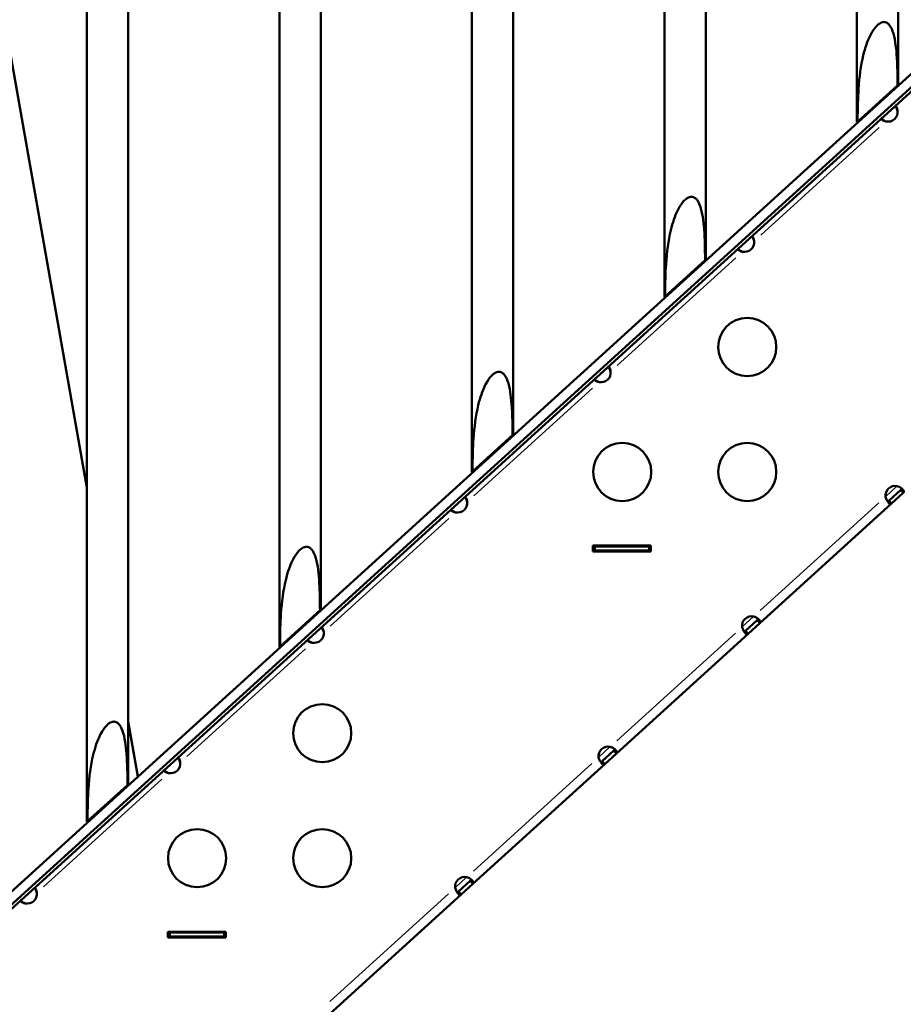
# Model space of a CAD drawing. Units: millimetres. Extents: x 0 to 21242, y 0 to 26426.
# Drawn here: x 6570 to 7026, y 11594 to 12103 of the extents above; entities that cross this region are included whole.
import ezdxf

# ---------------------------------------------------------------- set-up
doc = ezdxf.new("R2010")
doc.units = ezdxf.units.MM
doc.layers.add('MD_Visible', color=7, linetype='Continuous', lineweight=50)
doc.layers.add('MD_Visible Narrow', color=7, linetype='Continuous', lineweight=35)
doc.dimstyles.get("Standard").update_dxf_attribs({"dimtxt": 0.18, "dimasz": 0.18, "dimexe": 0.18, "dimexo": 0.0625, "dimgap": 0.09, "dimtad": 0, "dimtih": 1, "dimtoh": 1, "dimdec": 4, "dimzin": 0, "dimdsep": 46, "dimtxsty": 'Standard', "dimcen": 0.09, "dimadec": 0, "dimazin": 0, "dimtfac": 1, "dimtdec": 4, "dimtofl": 0, "dimtmove": 0, "dimatfit": 3, "dimfxl": 1, "dimtolj": 1, "dimtzin": 0, "dimarcsym": 0})

# ---------------------------------------------------------------- blocks, each defined once
blk = doc.blocks.new('CustomObjectsInViewport4_0')
at = {"layer": 'MD_Visible', "extrusion": (0, 1, 0)}
for p, q in [((7023.51, 12726.88), (7023.51, 12068.98)), ((7002.21, 12707.51), (7002.21, 12049.61)), ((6924.21, 12636.6), (6924.21, 11978.7)), ((6902.91, 12617.24), (6902.91, 11959.34)), ((6824.91, 12546.33), (6824.91, 11888.43)), ((6803.61, 12526.97), (6803.61, 11869.07)), ((6725.61, 12456.06), (6725.61, 11798.16)), ((6704.31, 12436.7), (6704.31, 11778.79)), ((6626.31, 12365.79), (6626.31, 11707.88)), ((6605.01, 12346.42), (6605.01, 11688.52)), ((6373.43, 11477.52), (7166.28, 12198.29)), ((7166.28, 12191.53), (6373.43, 11470.76)), ((6373.43, 11468.57), (7166.28, 12189.25)), ((6552.51, 12158.91), (6605.01, 11861.17)), ((7023.16, 12068.66), (7002.55, 12049.93)), ((7023.51, 12068.98), (7023.16, 12068.66)), ((7002.55, 12049.93), (7002.21, 12049.61)), ((6923.86, 11978.39), (6903.25, 11959.66)), ((6924.21, 11978.7), (6923.86, 11978.39)), ((6903.25, 11959.66), (6902.91, 11959.34)), ((6824.56, 11888.11), (6803.95, 11869.38)), ((6824.91, 11888.43), (6824.56, 11888.11)), ((6803.95, 11869.38), (6803.61, 11869.07)), ((7018.75, 11854.37), (7024.77, 11859.84)), ((7020.1, 11852.89), (7026.12, 11858.36)), ((7025.05, 11859.54), (7024.77, 11859.84)), ((7026.12, 11858.36), (7025.05, 11859.54)), ((6952.12, 11791.1), (7020.1, 11852.89)), ((7018.9, 11854.2), (7018.75, 11854.37)), ((7020.1, 11852.89), (7018.9, 11854.2)), ((6865.97, 11831.17), (6865.97, 11828.17)), ((6895.97, 11831.17), (6865.97, 11831.17)), ((6865.97, 11830.67), (6866.96, 11830.67)), ((6866.96, 11830.67), (6866.96, 11828.67)), ((6866.96, 11830.67), (6894.97, 11830.67)), ((6894.97, 11830.67), (6894.97, 11828.67)), ((6894.97, 11830.67), (6895.97, 11830.67)), ((6895.97, 11828.17), (6895.97, 11831.17)), ((6866.96, 11828.67), (6865.97, 11828.67)), ((6865.97, 11828.17), (6895.97, 11828.17)), ((6894.97, 11828.67), (6866.96, 11828.67)), ((6895.97, 11828.67), (6894.97, 11828.67)), ((6725.26, 11797.84), (6704.65, 11779.11)), ((6725.61, 11798.16), (6725.26, 11797.84)), ((6944.75, 11787.1), (6950.77, 11792.58)), ((6946.1, 11785.62), (6952.12, 11791.1)), ((6951.05, 11792.27), (6950.77, 11792.58)), ((6952.12, 11791.1), (6951.05, 11792.27)), ((6878.12, 11723.84), (6946.1, 11785.62)), ((6944.9, 11786.94), (6944.75, 11787.1)), ((6946.1, 11785.62), (6944.9, 11786.94)), ((6704.65, 11779.11), (6704.31, 11778.79)), ((6626.31, 11740.37), (6631.32, 11711.96)), ((6870.75, 11719.84), (6876.78, 11725.32)), ((6872.1, 11718.36), (6878.12, 11723.84)), ((6877.05, 11725.01), (6876.78, 11725.32)), ((6878.12, 11723.84), (6877.05, 11725.01)), ((6870.9, 11719.68), (6870.75, 11719.84)), ((6872.1, 11718.36), (6870.9, 11719.68)), ((6804.12, 11656.57), (6872.1, 11718.36)), ((6625.96, 11707.57), (6605.35, 11688.84)), ((6626.31, 11707.88), (6625.96, 11707.57)), ((6605.35, 11688.84), (6605.01, 11688.52)), ((6796.76, 11652.58), (6802.78, 11658.05)), ((6803.05, 11657.75), (6802.78, 11658.05)), ((6804.12, 11656.57), (6803.05, 11657.75)), ((6796.9, 11652.42), (6796.76, 11652.58)), ((6798.1, 11651.1), (6796.9, 11652.42)), ((6798.1, 11651.1), (6804.12, 11656.57)), ((6730.12, 11589.31), (6798.1, 11651.1)), ((6646.74, 11631.85), (6646.74, 11628.85)), ((6676.74, 11631.85), (6646.74, 11631.85)), ((6646.74, 11631.37), (6647.74, 11631.37)), ((6647.74, 11629.37), (6646.74, 11629.37)), ((6676.74, 11628.85), (6646.74, 11628.85)), ((6647.74, 11631.37), (6647.74, 11629.37)), ((6647.74, 11631.37), (6675.75, 11631.37)), ((6675.75, 11629.37), (6647.74, 11629.37)), ((6675.75, 11631.37), (6675.75, 11629.37)), ((6675.75, 11631.37), (6676.74, 11631.37)), ((6676.74, 11629.37), (6675.75, 11629.37)), ((6676.74, 11628.85), (6676.74, 11631.85))]:
    blk.add_line(p, q, dxfattribs=at)
at = {"layer": 'MD_Visible', "extrusion": (1.22465e-16, 0, -1)}
for centre in [(-6945.62, 11933.63), (-6881.12, 11869.13), (-6945.62, 11869.13), (-6726.39, 11734.32), (-6661.89, 11669.82), (-6726.39, 11669.82)]:
    blk.add_circle(centre, 15, dxfattribs=at)
at = {"layer": 'MD_Visible'}
for centre, start, end in [((7018.2, 12054.93), 257.8046, 6.7354), ((6944.2, 11987.67), 257.8046, 6.7354), ((6870.2, 11920.4), 257.8046, 6.7354), ((7021.9, 11856.95), 77.8046, 186.7354), ((6796.21, 11853.14), 257.8046, 6.7354), ((6947.9, 11789.69), 77.8046, 186.7354), ((6722.21, 11785.88), 257.8046, 6.7354), ((6873.9, 11722.43), 77.8046, 186.7354), ((6648.21, 11718.62), 257.8046, 6.7354), ((6799.91, 11655.16), 77.8046, 186.7354), ((6574.21, 11651.35), 257.8046, 6.7354)]:
    blk.add_arc(centre, 5, start, end, dxfattribs=at)
for points, knots in [([(7002.55, 12049.93), (7002.55, 12050.08), (7002.55, 12050.23), (7002.56, 12056.89), (7002.75, 12062.43), (7003.44, 12072.93), (7004.18, 12078.8), (7006.44, 12088.18), (7007.63, 12091.54), (7009.07, 12094.46), (7009.18, 12094.68), (7010.27, 12096.76), (7011.28, 12098.22), (7012.4, 12099.4), (7012.51, 12099.51), (7012.66, 12099.66), (7012.71, 12099.7), (7012.78, 12099.77), (7012.81, 12099.8), (7012.85, 12099.83), (7012.85, 12099.83), (7012.86, 12099.84)], [0, 0, 0, 0, 0.045938, 0.045938, 1.995524, 1.995524, 4.849346, 4.849346, 6.994966, 6.994966, 7.16823, 7.16823, 8.655937, 8.655937, 8.812942, 8.812942, 8.873792, 8.873792, 8.917558, 8.917558, 8.921716, 8.921716, 8.921716, 8.921716]), ([(7012.86, 12099.84), (7012.89, 12099.87), (7012.92, 12099.89), (7012.99, 12099.96), (7013.04, 12100), (7013.19, 12100.12), (7013.29, 12100.21), (7013.75, 12100.56), (7014.14, 12100.81), (7014.92, 12101.18), (7015.31, 12101.31), (7016.07, 12101.41), (7016.41, 12101.39), (7017.11, 12101.25), (7017.44, 12101.11), (7018.17, 12100.67), (7018.53, 12100.33), (7019.38, 12099.33), (7019.81, 12098.56), (7020.78, 12096.39), (7021.29, 12094.62), (7022.42, 12088.72), (7022.79, 12084.09), (7023.11, 12075.6), (7023.16, 12072.25), (7023.16, 12068.66)], [8.921716, 8.921716, 8.921716, 8.921716, 8.963913, 8.963913, 9.025103, 9.025103, 9.157094, 9.157094, 9.618795, 9.618795, 10.043958, 10.043958, 10.417887, 10.417887, 10.817208, 10.817208, 11.35764, 11.35764, 12.275593, 12.275593, 13.924495, 13.924495, 16.769621, 16.769621, 18.6812, 18.6812, 18.6812, 18.6812]), ([(7023.17, 12055.51), (7023.15, 12055.74), (7023.13, 12055.96), (7023.06, 12056.37), (7023.01, 12056.56), (7022.92, 12056.85), (7022.88, 12056.95), (7022.8, 12057.15), (7022.75, 12057.24), (7022.65, 12057.4), (7022.6, 12057.47), (7022.43, 12057.64), (7022.3, 12057.72), (7022.11, 12057.78), (7022.05, 12057.79), (7021.87, 12057.79), (7021.77, 12057.77), (7021.56, 12057.68), (7021.45, 12057.6), (7021.35, 12057.51)], [-0.4696346, -0.4696346, -0.4696346, -0.4696346, -0.4025315, -0.4025315, -0.3424171, -0.3424171, -0.3055273, -0.3055273, -0.2695742, -0.2695742, -0.2347214, -0.2347214, -0.1649295, -0.1649295, -0.1281918, -0.1281918, -0.0677501, -0.0677501, -0.0000001, -0.0000001, -0.0000001, -0.0000001]), ([(7023.17, 12055.51), (7022.95, 12056.2), (7022.7, 12056.81), (7022.43, 12057.33), (7022.35, 12057.48), (7022.27, 12057.62), (7022.19, 12057.76)], [0, 0, 0, 0, 0.25, 0.25, 0.25, 0.3220004, 0.3220004, 0.3220004, 0.3220004]), ([(7015.33, 12052.04), (7015.22, 12051.94), (7015.14, 12051.84), (7015.02, 12051.64), (7014.98, 12051.54), (7014.97, 12051.37), (7014.97, 12051.3), (7015, 12051.17), (7015.03, 12051.1), (7015.1, 12050.98), (7015.14, 12050.92), (7015.31, 12050.74), (7015.47, 12050.63), (7015.74, 12050.48), (7015.84, 12050.44), (7016.11, 12050.32), (7016.3, 12050.25), (7016.7, 12050.14), (7016.92, 12050.08), (7017.14, 12050.04)], [-0.4696345, -0.4696345, -0.4696345, -0.4696345, -0.4025315, -0.4025315, -0.3424171, -0.3424171, -0.3055273, -0.3055273, -0.2695742, -0.2695742, -0.2347214, -0.2347214, -0.1649296, -0.1649296, -0.1281918, -0.1281918, -0.0677501, -0.0677501, 0, 0, 0, 0]), ([(7014.98, 12051.27), (7015.11, 12051.18), (7015.25, 12051.08), (7015.39, 12050.99), (7015.88, 12050.67), (7016.48, 12050.34), (7017.14, 12050.04)], [0.6751248, 0.6751248, 0.6751248, 0.6751248, 0.75, 0.75, 0.75, 1, 1, 1, 1]), ([(6903.25, 11959.66), (6903.25, 11959.81), (6903.25, 11959.96), (6903.26, 11966.61), (6903.45, 11972.16), (6904.14, 11982.66), (6904.88, 11988.53), (6907.14, 11997.9), (6908.33, 12001.26), (6909.77, 12004.19), (6909.88, 12004.41), (6910.97, 12006.49), (6911.98, 12007.95), (6913.1, 12009.13), (6913.21, 12009.24), (6913.36, 12009.39), (6913.41, 12009.43), (6913.48, 12009.5), (6913.52, 12009.53), (6913.55, 12009.56), (6913.55, 12009.56), (6913.56, 12009.56)], [0, 0, 0, 0, 0.045938, 0.045938, 1.995524, 1.995524, 4.849346, 4.849346, 6.994966, 6.994966, 7.16823, 7.16823, 8.655937, 8.655937, 8.812942, 8.812942, 8.873792, 8.873792, 8.917558, 8.917558, 8.921716, 8.921716, 8.921716, 8.921716]), ([(6913.56, 12009.56), (6913.59, 12009.59), (6913.62, 12009.62), (6913.69, 12009.69), (6913.74, 12009.73), (6913.89, 12009.85), (6913.99, 12009.93), (6914.45, 12010.29), (6914.84, 12010.54), (6915.62, 12010.91), (6916.01, 12011.03), (6916.77, 12011.13), (6917.11, 12011.12), (6917.81, 12010.98), (6918.14, 12010.84), (6918.87, 12010.4), (6919.23, 12010.06), (6920.08, 12009.06), (6920.51, 12008.28), (6921.48, 12006.12), (6921.99, 12004.35), (6923.12, 11998.44), (6923.49, 11993.81), (6923.81, 11985.33), (6923.86, 11981.98), (6923.86, 11978.39)], [8.921716, 8.921716, 8.921716, 8.921716, 8.963913, 8.963913, 9.025103, 9.025103, 9.157094, 9.157094, 9.618795, 9.618795, 10.043958, 10.043958, 10.417887, 10.417887, 10.817208, 10.817208, 11.35764, 11.35764, 12.275593, 12.275593, 13.924495, 13.924495, 16.769621, 16.769621, 18.6812, 18.6812, 18.6812, 18.6812]), ([(6949.17, 11988.25), (6949.15, 11988.48), (6949.13, 11988.7), (6949.06, 11989.11), (6949.01, 11989.3), (6948.92, 11989.59), (6948.88, 11989.69), (6948.8, 11989.89), (6948.75, 11989.97), (6948.65, 11990.13), (6948.6, 11990.2), (6948.43, 11990.38), (6948.31, 11990.46), (6948.11, 11990.52), (6948.05, 11990.53), (6947.88, 11990.53), (6947.77, 11990.51), (6947.56, 11990.41), (6947.45, 11990.34), (6947.35, 11990.25)], [-0.4696346, -0.4696346, -0.4696346, -0.4696346, -0.4025315, -0.4025315, -0.3424171, -0.3424171, -0.3055273, -0.3055273, -0.2695742, -0.2695742, -0.2347214, -0.2347214, -0.1649295, -0.1649295, -0.1281918, -0.1281918, -0.0677501, -0.0677501, -0.0000001, -0.0000001, -0.0000001, -0.0000001]), ([(6949.17, 11988.25), (6948.95, 11988.93), (6948.7, 11989.55), (6948.43, 11990.07), (6948.35, 11990.22), (6948.27, 11990.36), (6948.19, 11990.49)], [0, 0, 0, 0, 0.25, 0.25, 0.25, 0.3220004, 0.3220004, 0.3220004, 0.3220004]), ([(6941.33, 11984.78), (6941.23, 11984.68), (6941.14, 11984.58), (6941.02, 11984.38), (6940.99, 11984.27), (6940.97, 11984.1), (6940.97, 11984.04), (6941, 11983.91), (6941.03, 11983.84), (6941.1, 11983.72), (6941.15, 11983.65), (6941.32, 11983.48), (6941.47, 11983.37), (6941.74, 11983.22), (6941.84, 11983.17), (6942.12, 11983.06), (6942.3, 11982.99), (6942.7, 11982.87), (6942.92, 11982.82), (6943.15, 11982.78)], [-0.4696345, -0.4696345, -0.4696345, -0.4696345, -0.4025315, -0.4025315, -0.3424171, -0.3424171, -0.3055273, -0.3055273, -0.2695742, -0.2695742, -0.2347214, -0.2347214, -0.1649296, -0.1649296, -0.1281918, -0.1281918, -0.0677501, -0.0677501, 0, 0, 0, 0]), ([(6940.98, 11984.01), (6941.11, 11983.92), (6941.25, 11983.82), (6941.39, 11983.73), (6941.88, 11983.41), (6942.48, 11983.08), (6943.15, 11982.78)], [0.6751248, 0.6751248, 0.6751248, 0.6751248, 0.75, 0.75, 0.75, 1, 1, 1, 1]), ([(6875.17, 11920.99), (6875.16, 11921.21), (6875.13, 11921.44), (6875.06, 11921.85), (6875.02, 11922.04), (6874.92, 11922.33), (6874.89, 11922.43), (6874.8, 11922.62), (6874.75, 11922.71), (6874.65, 11922.87), (6874.6, 11922.94), (6874.43, 11923.12), (6874.31, 11923.19), (6874.12, 11923.25), (6874.05, 11923.26), (6873.88, 11923.27), (6873.77, 11923.24), (6873.56, 11923.15), (6873.45, 11923.08), (6873.35, 11922.99)], [-0.4696346, -0.4696346, -0.4696346, -0.4696346, -0.4025315, -0.4025315, -0.3424171, -0.3424171, -0.3055274, -0.3055274, -0.2695742, -0.2695742, -0.2347214, -0.2347214, -0.1649296, -0.1649296, -0.1281918, -0.1281918, -0.0677501, -0.0677501, -0.0000001, -0.0000001, -0.0000001, -0.0000001]), ([(6875.17, 11920.99), (6874.96, 11921.67), (6874.7, 11922.29), (6874.43, 11922.81), (6874.35, 11922.96), (6874.27, 11923.1), (6874.19, 11923.23)], [0, 0, 0, 0, 0.25, 0.25, 0.25, 0.3220004, 0.3220004, 0.3220004, 0.3220004]), ([(6803.95, 11869.38), (6803.95, 11869.54), (6803.95, 11869.69), (6803.96, 11876.34), (6804.15, 11881.89), (6804.84, 11892.39), (6805.58, 11898.26), (6807.84, 11907.63), (6809.03, 11910.99), (6810.47, 11913.92), (6810.58, 11914.14), (6811.67, 11916.21), (6812.68, 11917.68), (6813.8, 11918.85), (6813.91, 11918.96), (6814.06, 11919.11), (6814.11, 11919.15), (6814.18, 11919.23), (6814.22, 11919.25), (6814.25, 11919.29), (6814.25, 11919.29), (6814.26, 11919.29)], [0, 0, 0, 0, 0.045938, 0.045938, 1.995524, 1.995524, 4.849346, 4.849346, 6.994966, 6.994966, 7.16823, 7.16823, 8.655937, 8.655937, 8.812942, 8.812942, 8.873792, 8.873792, 8.917558, 8.917558, 8.921716, 8.921716, 8.921716, 8.921716]), ([(6814.26, 11919.29), (6814.29, 11919.32), (6814.32, 11919.35), (6814.39, 11919.42), (6814.44, 11919.45), (6814.59, 11919.58), (6814.69, 11919.66), (6815.15, 11920.02), (6815.54, 11920.27), (6816.32, 11920.63), (6816.71, 11920.76), (6817.47, 11920.86), (6817.81, 11920.85), (6818.51, 11920.7), (6818.84, 11920.56), (6819.57, 11920.12), (6819.93, 11919.79), (6820.78, 11918.78), (6821.21, 11918.01), (6822.18, 11915.85), (6822.69, 11914.08), (6823.82, 11908.17), (6824.19, 11903.54), (6824.51, 11895.06), (6824.56, 11891.7), (6824.56, 11888.11)], [8.921716, 8.921716, 8.921716, 8.921716, 8.963913, 8.963913, 9.025103, 9.025103, 9.157094, 9.157094, 9.618795, 9.618795, 10.043958, 10.043958, 10.417887, 10.417887, 10.817208, 10.817208, 11.35764, 11.35764, 12.275593, 12.275593, 13.924495, 13.924495, 16.769621, 16.769621, 18.6812, 18.6812, 18.6812, 18.6812]), ([(6867.33, 11917.51), (6867.23, 11917.42), (6867.14, 11917.32), (6867.02, 11917.11), (6866.99, 11917.01), (6866.97, 11916.84), (6866.98, 11916.78), (6867.01, 11916.64), (6867.03, 11916.58), (6867.1, 11916.45), (6867.15, 11916.39), (6867.32, 11916.21), (6867.47, 11916.11), (6867.74, 11915.96), (6867.84, 11915.91), (6868.12, 11915.79), (6868.3, 11915.73), (6868.71, 11915.61), (6868.93, 11915.56), (6869.15, 11915.52)], [-0.4696345, -0.4696345, -0.4696345, -0.4696345, -0.4025315, -0.4025315, -0.3424171, -0.3424171, -0.3055274, -0.3055274, -0.2695742, -0.2695742, -0.2347215, -0.2347215, -0.1649296, -0.1649296, -0.1281918, -0.1281918, -0.0677501, -0.0677501, 0, 0, 0, 0]), ([(6866.98, 11916.75), (6867.11, 11916.65), (6867.25, 11916.56), (6867.39, 11916.46), (6867.88, 11916.15), (6868.48, 11915.82), (6869.15, 11915.52)], [0.6751248, 0.6751248, 0.6751248, 0.6751248, 0.75, 0.75, 0.75, 1, 1, 1, 1]), ([(7026.12, 11858.36), (7026.35, 11858.57), (7026.42, 11858.82), (7026.35, 11859.25), (7026.3, 11859.4), (7026.17, 11859.62), (7026.12, 11859.7), (7026.04, 11859.82), (7026.01, 11859.86), (7025.96, 11859.91), (7025.94, 11859.93), (7025.92, 11859.96), (7025.91, 11859.97), (7025.9, 11859.99), (7025.89, 11859.99), (7025.89, 11860), (7025.88, 11860), (7025.88, 11860.01), (7025.71, 11860.2), (7025.5, 11860.39), (7025.17, 11860.66), (7025.06, 11860.75), (7024.88, 11860.87), (7024.82, 11860.91), (7024.73, 11860.97), (7024.7, 11860.99), (7024.65, 11861.02), (7024.63, 11861.03), (7024.61, 11861.04), (7024.6, 11861.05), (7024.59, 11861.06), (7024.58, 11861.06), (7024.57, 11861.06), (7024.42, 11861.15), (7024.22, 11861.26), (7023.68, 11861.51), (7023.35, 11861.67), (7022.96, 11861.84)], [0.0000002, 0.0000002, 0.0000002, 0.0000002, 0.25, 0.25, 0.375, 0.375, 0.4375, 0.4375, 0.46875, 0.46875, 0.484375, 0.484375, 0.4921875, 0.4921875, 0.4960938, 0.4980469, 0.4980469, 0.5, 0.5, 0.625, 0.625, 0.6875, 0.6875, 0.71875, 0.71875, 0.734375, 0.734375, 0.7421875, 0.7421875, 0.7460938, 0.7480469, 0.7480469, 0.75, 0.75, 0.875, 0.875, 1, 1, 1, 1]), ([(7025.85, 11860.04), (7025.68, 11860.22), (7025.49, 11860.4), (7025.17, 11860.66), (7025.06, 11860.75), (7024.88, 11860.87), (7024.82, 11860.91), (7024.73, 11860.97), (7024.7, 11860.99), (7024.65, 11861.02), (7024.63, 11861.03), (7024.61, 11861.04), (7024.6, 11861.05), (7024.59, 11861.06), (7024.58, 11861.06), (7024.57, 11861.06), (7024.42, 11861.15), (7024.22, 11861.26), (7023.68, 11861.51), (7023.35, 11861.67), (7022.96, 11861.84)], [0.5062339, 0.5062339, 0.5062339, 0.5062339, 0.625, 0.625, 0.6875, 0.6875, 0.71875, 0.71875, 0.734375, 0.734375, 0.7421875, 0.7421875, 0.7460938, 0.7480469, 0.7480469, 0.75, 0.75, 0.875, 0.875, 1, 1, 1, 1]), ([(7024.77, 11859.84), (7025, 11860.05), (7025.12, 11860.26), (7025.14, 11860.47), (7025.15, 11860.55), (7025.14, 11860.62), (7025.12, 11860.7)], [0.0000003, 0.0000003, 0.0000003, 0.0000003, 0.25, 0.25, 0.25, 0.344194, 0.344194, 0.344194, 0.344194]), ([(6801.17, 11853.73), (6801.16, 11853.95), (6801.13, 11854.17), (6801.06, 11854.59), (6801.02, 11854.78), (6800.93, 11855.06), (6800.89, 11855.17), (6800.8, 11855.36), (6800.76, 11855.45), (6800.65, 11855.61), (6800.6, 11855.68), (6800.43, 11855.86), (6800.31, 11855.93), (6800.12, 11855.99), (6800.05, 11856), (6799.88, 11856), (6799.77, 11855.98), (6799.56, 11855.89), (6799.46, 11855.82), (6799.35, 11855.73)], [-0.4696346, -0.4696346, -0.4696346, -0.4696346, -0.4025315, -0.4025315, -0.3424171, -0.3424171, -0.3055274, -0.3055274, -0.2695742, -0.2695742, -0.2347215, -0.2347215, -0.1649296, -0.1649296, -0.1281918, -0.1281918, -0.0677501, -0.0677501, -0.0000001, -0.0000001, -0.0000001, -0.0000001]), ([(6801.17, 11853.73), (6800.96, 11854.41), (6800.7, 11855.03), (6800.43, 11855.55), (6800.35, 11855.69), (6800.27, 11855.84), (6800.19, 11855.97)], [0, 0, 0, 0, 0.25, 0.25, 0.25, 0.3220004, 0.3220004, 0.3220004, 0.3220004]), ([(7016.93, 11856.37), (7017.14, 11855.68), (7017.4, 11855.06), (7017.8, 11854.27), (7017.93, 11854.03), (7018.14, 11853.72), (7018.21, 11853.62), (7018.31, 11853.48), (7018.35, 11853.44), (7018.4, 11853.38), (7018.42, 11853.36), (7018.44, 11853.33), (7018.45, 11853.32), (7018.46, 11853.3), (7018.47, 11853.29), (7018.48, 11853.29), (7018.48, 11853.28), (7018.48, 11853.28), (7018.66, 11853.08), (7018.82, 11852.94), (7019.04, 11852.78), (7019.12, 11852.74), (7019.22, 11852.7), (7019.26, 11852.69), (7019.31, 11852.67), (7019.33, 11852.67), (7019.35, 11852.66), (7019.36, 11852.66), (7019.37, 11852.66), (7019.38, 11852.66), (7019.39, 11852.66), (7019.39, 11852.66), (7019.39, 11852.66), (7019.47, 11852.65), (7019.58, 11852.65), (7019.83, 11852.71), (7019.97, 11852.77), (7020.1, 11852.89)], [0, 0, 0, 0, 0.25, 0.25, 0.375, 0.375, 0.4375, 0.4375, 0.46875, 0.46875, 0.484375, 0.484375, 0.4921875, 0.4921875, 0.4960937, 0.4980469, 0.4980469, 0.5, 0.5, 0.625, 0.625, 0.6875, 0.6875, 0.71875, 0.71875, 0.734375, 0.734375, 0.7421875, 0.7421875, 0.7460937, 0.7480469, 0.7480469, 0.75, 0.75, 0.875, 0.875, 1, 1, 1, 1]), ([(7016.93, 11856.37), (7017.14, 11855.68), (7017.4, 11855.06), (7017.67, 11854.52), (7017.68, 11854.5), (7017.69, 11854.49)], [0, 0, 0, 0, 0.25, 0.25, 0.2566615, 0.2566615, 0.2566615, 0.2566615]), ([(7017.93, 11854.05), (7017.95, 11854.05), (7017.96, 11854.04), (7017.98, 11854.04), (7018.01, 11854.04), (7018.03, 11854.04), (7018.06, 11854.04), (7018.07, 11854.04), (7018.08, 11854.04), (7018.1, 11854.04), (7018.1, 11854.04), (7018.11, 11854.04), (7018.12, 11854.04), (7018.12, 11854.04), (7018.12, 11854.04), (7018.13, 11854.04), (7018.13, 11854.04), (7018.13, 11854.04), (7018.14, 11854.04), (7018.2, 11854.05), (7018.29, 11854.07), (7018.39, 11854.12), (7018.5, 11854.17), (7018.62, 11854.25), (7018.75, 11854.37)], [0.6662655, 0.6662655, 0.6662655, 0.6662655, 0.6875, 0.6875, 0.6875, 0.71875, 0.71875, 0.71875, 0.734375, 0.734375, 0.734375, 0.7421875, 0.7421875, 0.7421875, 0.7460937, 0.7460937, 0.7460937, 0.75, 0.75, 0.75, 0.875, 0.875, 0.875, 1, 1, 1, 1]), ([(6793.33, 11850.25), (6793.23, 11850.16), (6793.14, 11850.06), (6793.03, 11849.85), (6792.99, 11849.75), (6792.97, 11849.58), (6792.98, 11849.51), (6793.01, 11849.38), (6793.03, 11849.32), (6793.1, 11849.19), (6793.15, 11849.13), (6793.32, 11848.95), (6793.47, 11848.84), (6793.74, 11848.7), (6793.84, 11848.65), (6794.12, 11848.53), (6794.3, 11848.47), (6794.71, 11848.35), (6794.93, 11848.3), (6795.15, 11848.25)], [-0.4696346, -0.4696346, -0.4696346, -0.4696346, -0.4025315, -0.4025315, -0.3424171, -0.3424171, -0.3055274, -0.3055274, -0.2695742, -0.2695742, -0.2347215, -0.2347215, -0.1649296, -0.1649296, -0.1281918, -0.1281918, -0.0677501, -0.0677501, 0, 0, 0, 0]), ([(6792.99, 11849.48), (6793.11, 11849.39), (6793.25, 11849.3), (6793.4, 11849.2), (6793.89, 11848.88), (6794.48, 11848.56), (6795.15, 11848.25)], [0.6751248, 0.6751248, 0.6751248, 0.6751248, 0.75, 0.75, 0.75, 1, 1, 1, 1]), ([(6714.96, 11829.02), (6714.99, 11829.05), (6715.02, 11829.07), (6715.09, 11829.14), (6715.14, 11829.18), (6715.29, 11829.31), (6715.39, 11829.39), (6715.85, 11829.75), (6716.24, 11829.99), (6717.02, 11830.36), (6717.41, 11830.49), (6718.17, 11830.59), (6718.51, 11830.58), (6719.21, 11830.43), (6719.54, 11830.29), (6720.27, 11829.85), (6720.63, 11829.51), (6721.48, 11828.51), (6721.91, 11827.74), (6722.88, 11825.58), (6723.39, 11823.81), (6724.52, 11817.9), (6724.89, 11813.27), (6725.21, 11804.78), (6725.26, 11801.43), (6725.26, 11797.84)], [8.921716, 8.921716, 8.921716, 8.921716, 8.963913, 8.963913, 9.025103, 9.025103, 9.157094, 9.157094, 9.618795, 9.618795, 10.043958, 10.043958, 10.417887, 10.417887, 10.817208, 10.817208, 11.35764, 11.35764, 12.275593, 12.275593, 13.924495, 13.924495, 16.769621, 16.769621, 18.6812, 18.6812, 18.6812, 18.6812]), ([(6704.65, 11779.11), (6704.65, 11779.26), (6704.65, 11779.42), (6704.66, 11786.07), (6704.85, 11791.61), (6705.54, 11802.11), (6706.28, 11807.99), (6708.54, 11817.36), (6709.73, 11820.72), (6711.17, 11823.65), (6711.28, 11823.86), (6712.37, 11825.94), (6713.38, 11827.4), (6714.5, 11828.58), (6714.61, 11828.69), (6714.76, 11828.84), (6714.81, 11828.88), (6714.88, 11828.95), (6714.92, 11828.98), (6714.95, 11829.01), (6714.95, 11829.02), (6714.96, 11829.02)], [0, 0, 0, 0, 0.045938, 0.045938, 1.995524, 1.995524, 4.849346, 4.849346, 6.994966, 6.994966, 7.16823, 7.16823, 8.655937, 8.655937, 8.812942, 8.812942, 8.873792, 8.873792, 8.917558, 8.917558, 8.921716, 8.921716, 8.921716, 8.921716]), ([(6952.12, 11791.1), (6952.35, 11791.3), (6952.43, 11791.56), (6952.35, 11791.99), (6952.3, 11792.13), (6952.17, 11792.36), (6952.12, 11792.44), (6952.04, 11792.55), (6952.01, 11792.59), (6951.96, 11792.65), (6951.95, 11792.67), (6951.92, 11792.7), (6951.91, 11792.71), (6951.9, 11792.72), (6951.89, 11792.73), (6951.89, 11792.74), (6951.88, 11792.74), (6951.88, 11792.74), (6951.71, 11792.94), (6951.51, 11793.13), (6951.17, 11793.4), (6951.06, 11793.49), (6950.88, 11793.61), (6950.82, 11793.65), (6950.73, 11793.71), (6950.7, 11793.73), (6950.65, 11793.76), (6950.63, 11793.77), (6950.61, 11793.78), (6950.6, 11793.79), (6950.59, 11793.79), (6950.58, 11793.8), (6950.57, 11793.8), (6950.42, 11793.89), (6950.22, 11793.99), (6949.68, 11794.25), (6949.35, 11794.4), (6948.96, 11794.58)], [0.0000002, 0.0000002, 0.0000002, 0.0000002, 0.25, 0.25, 0.375, 0.375, 0.4375, 0.4375, 0.46875, 0.46875, 0.484375, 0.484375, 0.4921875, 0.4921875, 0.4960938, 0.4980469, 0.4980469, 0.5, 0.5, 0.625, 0.625, 0.6875, 0.6875, 0.71875, 0.71875, 0.734375, 0.734375, 0.7421875, 0.7421875, 0.7460938, 0.7480469, 0.7480469, 0.75, 0.75, 0.875, 0.875, 1, 1, 1, 1]), ([(6951.85, 11792.78), (6951.69, 11792.96), (6951.49, 11793.14), (6951.17, 11793.4), (6951.06, 11793.49), (6950.88, 11793.61), (6950.82, 11793.65), (6950.73, 11793.71), (6950.7, 11793.73), (6950.65, 11793.76), (6950.63, 11793.77), (6950.61, 11793.78), (6950.6, 11793.79), (6950.59, 11793.79), (6950.58, 11793.8), (6950.57, 11793.8), (6950.42, 11793.89), (6950.22, 11793.99), (6949.68, 11794.25), (6949.35, 11794.4), (6948.96, 11794.58)], [0.5062339, 0.5062339, 0.5062339, 0.5062339, 0.625, 0.625, 0.6875, 0.6875, 0.71875, 0.71875, 0.734375, 0.734375, 0.7421875, 0.7421875, 0.7460938, 0.7480469, 0.7480469, 0.75, 0.75, 0.875, 0.875, 1, 1, 1, 1]), ([(6950.77, 11792.58), (6951, 11792.78), (6951.12, 11793), (6951.14, 11793.21), (6951.15, 11793.28), (6951.14, 11793.36), (6951.12, 11793.44)], [0.0000003, 0.0000003, 0.0000003, 0.0000003, 0.25, 0.25, 0.25, 0.344194, 0.344194, 0.344194, 0.344194]), ([(6950.77, 11792.58), (6951, 11792.78), (6951.12, 11793), (6951.14, 11793.21), (6951.15, 11793.28), (6951.14, 11793.36), (6951.12, 11793.44)], [0.0000003, 0.0000003, 0.0000003, 0.0000003, 0.25, 0.25, 0.25, 0.344194, 0.344194, 0.344194, 0.344194]), ([(6727.17, 11786.46), (6727.16, 11786.69), (6727.14, 11786.91), (6727.06, 11787.32), (6727.02, 11787.51), (6726.93, 11787.8), (6726.89, 11787.9), (6726.8, 11788.1), (6726.76, 11788.19), (6726.66, 11788.35), (6726.6, 11788.41), (6726.43, 11788.59), (6726.31, 11788.67), (6726.12, 11788.73), (6726.05, 11788.74), (6725.88, 11788.74), (6725.78, 11788.72), (6725.56, 11788.63), (6725.46, 11788.55), (6725.36, 11788.46)], [-0.4696346, -0.4696346, -0.4696346, -0.4696346, -0.4025315, -0.4025315, -0.3424171, -0.3424171, -0.3055274, -0.3055274, -0.2695742, -0.2695742, -0.2347215, -0.2347215, -0.1649296, -0.1649296, -0.1281918, -0.1281918, -0.0677501, -0.0677501, 0, 0, 0, 0]), ([(6727.17, 11786.46), (6726.96, 11787.15), (6726.7, 11787.76), (6726.43, 11788.28), (6726.35, 11788.43), (6726.27, 11788.57), (6726.19, 11788.71)], [0, 0, 0, 0, 0.25, 0.25, 0.25, 0.3220004, 0.3220004, 0.3220004, 0.3220004]), ([(6942.94, 11789.1), (6943.15, 11788.42), (6943.4, 11787.79), (6943.8, 11787.01), (6943.94, 11786.77), (6944.14, 11786.46), (6944.21, 11786.36), (6944.31, 11786.22), (6944.35, 11786.18), (6944.4, 11786.11), (6944.42, 11786.09), (6944.44, 11786.06), (6944.45, 11786.05), (6944.46, 11786.04), (6944.47, 11786.03), (6944.48, 11786.02), (6944.48, 11786.02), (6944.48, 11786.02), (6944.66, 11785.82), (6944.82, 11785.67), (6945.04, 11785.52), (6945.12, 11785.48), (6945.22, 11785.44), (6945.26, 11785.43), (6945.31, 11785.41), (6945.33, 11785.41), (6945.35, 11785.4), (6945.36, 11785.4), (6945.37, 11785.4), (6945.38, 11785.4), (6945.39, 11785.4), (6945.39, 11785.4), (6945.39, 11785.39), (6945.47, 11785.38), (6945.58, 11785.39), (6945.83, 11785.45), (6945.97, 11785.51), (6946.1, 11785.62)], [0, 0, 0, 0, 0.25, 0.25, 0.375, 0.375, 0.4375, 0.4375, 0.46875, 0.46875, 0.484375, 0.484375, 0.4921875, 0.4921875, 0.4960938, 0.4980469, 0.4980469, 0.5, 0.5, 0.625, 0.625, 0.6875, 0.6875, 0.71875, 0.71875, 0.734375, 0.734375, 0.7421875, 0.7421875, 0.7460938, 0.7480469, 0.7480469, 0.75, 0.75, 0.875, 0.875, 1, 1, 1, 1]), ([(6942.94, 11789.1), (6943.15, 11788.42), (6943.4, 11787.79), (6943.67, 11787.26), (6943.68, 11787.24), (6943.69, 11787.23)], [0, 0, 0, 0, 0.25, 0.25, 0.2566406, 0.2566406, 0.2566406, 0.2566406]), ([(6943.93, 11786.79), (6943.95, 11786.79), (6943.96, 11786.78), (6943.98, 11786.78), (6944.01, 11786.78), (6944.03, 11786.77), (6944.06, 11786.77), (6944.07, 11786.77), (6944.08, 11786.77), (6944.1, 11786.78), (6944.1, 11786.78), (6944.11, 11786.78), (6944.12, 11786.78), (6944.12, 11786.78), (6944.12, 11786.78), (6944.13, 11786.78), (6944.13, 11786.78), (6944.14, 11786.78), (6944.14, 11786.78), (6944.2, 11786.79), (6944.29, 11786.81), (6944.39, 11786.86), (6944.5, 11786.91), (6944.62, 11786.99), (6944.75, 11787.1)], [0.6662731, 0.6662731, 0.6662731, 0.6662731, 0.6875, 0.6875, 0.6875, 0.71875, 0.71875, 0.71875, 0.734375, 0.734375, 0.734375, 0.7421875, 0.7421875, 0.7421875, 0.7460938, 0.7460938, 0.7460938, 0.75, 0.75, 0.75, 0.875, 0.875, 0.875, 1, 1, 1, 1]), ([(6719.33, 11782.99), (6719.23, 11782.89), (6719.14, 11782.79), (6719.03, 11782.59), (6718.99, 11782.49), (6718.98, 11782.32), (6718.98, 11782.25), (6719.01, 11782.12), (6719.03, 11782.05), (6719.11, 11781.93), (6719.15, 11781.87), (6719.32, 11781.69), (6719.47, 11781.58), (6719.74, 11781.43), (6719.84, 11781.39), (6720.12, 11781.27), (6720.31, 11781.2), (6720.71, 11781.09), (6720.93, 11781.03), (6721.15, 11780.99)], [-0.4696346, -0.4696346, -0.4696346, -0.4696346, -0.4025315, -0.4025315, -0.3424171, -0.3424171, -0.3055274, -0.3055274, -0.2695742, -0.2695742, -0.2347215, -0.2347215, -0.1649296, -0.1649296, -0.1281918, -0.1281918, -0.0677501, -0.0677501, 0, 0, 0, 0]), ([(6718.99, 11782.22), (6719.11, 11782.13), (6719.25, 11782.03), (6719.4, 11781.94), (6719.89, 11781.62), (6720.48, 11781.29), (6721.15, 11780.99)], [0.6751248, 0.6751248, 0.6751248, 0.6751248, 0.75, 0.75, 0.75, 1, 1, 1, 1]), ([(6605.35, 11688.84), (6605.35, 11688.99), (6605.35, 11689.14), (6605.36, 11695.79), (6605.55, 11701.34), (6606.24, 11711.84), (6606.98, 11717.71), (6609.24, 11727.09), (6610.43, 11730.44), (6611.87, 11733.37), (6611.98, 11733.59), (6613.07, 11735.67), (6614.08, 11737.13), (6615.2, 11738.31), (6615.31, 11738.42), (6615.46, 11738.57), (6615.51, 11738.61), (6615.58, 11738.68), (6615.62, 11738.71), (6615.65, 11738.74), (6615.65, 11738.74), (6615.66, 11738.75)], [0, 0, 0, 0, 0.045938, 0.045938, 1.995524, 1.995524, 4.849346, 4.849346, 6.994966, 6.994966, 7.16823, 7.16823, 8.655937, 8.655937, 8.812942, 8.812942, 8.873792, 8.873792, 8.917558, 8.917558, 8.921716, 8.921716, 8.921716, 8.921716]), ([(6615.66, 11738.75), (6615.69, 11738.77), (6615.72, 11738.8), (6615.79, 11738.87), (6615.84, 11738.91), (6615.99, 11739.03), (6616.09, 11739.12), (6616.55, 11739.47), (6616.94, 11739.72), (6617.72, 11740.09), (6618.11, 11740.21), (6618.87, 11740.31), (6619.21, 11740.3), (6619.91, 11740.16), (6620.24, 11740.02), (6620.97, 11739.58), (6621.33, 11739.24), (6622.18, 11738.24), (6622.61, 11737.46), (6623.58, 11735.3), (6624.09, 11733.53), (6625.22, 11727.62), (6625.59, 11722.99), (6625.91, 11714.51), (6625.96, 11711.16), (6625.96, 11707.57)], [8.921716, 8.921716, 8.921716, 8.921716, 8.963913, 8.963913, 9.025103, 9.025103, 9.157094, 9.157094, 9.618795, 9.618795, 10.043958, 10.043958, 10.417887, 10.417887, 10.817208, 10.817208, 11.35764, 11.35764, 12.275593, 12.275593, 13.924495, 13.924495, 16.769621, 16.769621, 18.6812, 18.6812, 18.6812, 18.6812]), ([(6878.12, 11723.84), (6878.35, 11724.04), (6878.43, 11724.3), (6878.36, 11724.72), (6878.3, 11724.87), (6878.17, 11725.1), (6878.12, 11725.18), (6878.04, 11725.29), (6878.01, 11725.33), (6877.96, 11725.39), (6877.95, 11725.41), (6877.92, 11725.44), (6877.92, 11725.45), (6877.9, 11725.46), (6877.9, 11725.47), (6877.89, 11725.47), (6877.89, 11725.48), (6877.88, 11725.48), (6877.71, 11725.68), (6877.51, 11725.87), (6877.18, 11726.14), (6877.06, 11726.22), (6876.88, 11726.35), (6876.82, 11726.39), (6876.73, 11726.45), (6876.7, 11726.47), (6876.65, 11726.49), (6876.64, 11726.5), (6876.61, 11726.52), (6876.6, 11726.53), (6876.59, 11726.53), (6876.58, 11726.54), (6876.58, 11726.54), (6876.43, 11726.63), (6876.22, 11726.73), (6875.68, 11726.99), (6875.35, 11727.14), (6874.96, 11727.31)], [0.0000003, 0.0000003, 0.0000003, 0.0000003, 0.25, 0.25, 0.375, 0.375, 0.4375, 0.4375, 0.46875, 0.46875, 0.484375, 0.484375, 0.4921875, 0.4921875, 0.4960938, 0.4980469, 0.4980469, 0.5, 0.5, 0.625, 0.625, 0.6875, 0.6875, 0.71875, 0.71875, 0.734375, 0.734375, 0.7421875, 0.7421875, 0.7460938, 0.7480469, 0.7480469, 0.75, 0.75, 0.875, 0.875, 1, 1, 1, 1]), ([(6877.86, 11725.51), (6877.69, 11725.7), (6877.5, 11725.88), (6877.18, 11726.14), (6877.06, 11726.22), (6876.88, 11726.35), (6876.82, 11726.39), (6876.73, 11726.45), (6876.7, 11726.47), (6876.65, 11726.49), (6876.64, 11726.5), (6876.61, 11726.52), (6876.6, 11726.53), (6876.59, 11726.53), (6876.58, 11726.54), (6876.58, 11726.54), (6876.43, 11726.63), (6876.22, 11726.73), (6875.68, 11726.99), (6875.35, 11727.14), (6874.96, 11727.31)], [0.5062578, 0.5062578, 0.5062578, 0.5062578, 0.625, 0.625, 0.6875, 0.6875, 0.71875, 0.71875, 0.734375, 0.734375, 0.7421875, 0.7421875, 0.7460938, 0.7480469, 0.7480469, 0.75, 0.75, 0.875, 0.875, 1, 1, 1, 1]), ([(6876.78, 11725.32), (6877, 11725.52), (6877.12, 11725.74), (6877.14, 11725.94), (6877.15, 11726.02), (6877.15, 11726.1), (6877.13, 11726.17)], [0.0000003, 0.0000003, 0.0000003, 0.0000003, 0.25, 0.25, 0.25, 0.3442164, 0.3442164, 0.3442164, 0.3442164]), ([(6653.17, 11719.2), (6653.16, 11719.43), (6653.14, 11719.65), (6653.07, 11720.06), (6653.02, 11720.25), (6652.93, 11720.54), (6652.89, 11720.64), (6652.8, 11720.84), (6652.76, 11720.92), (6652.66, 11721.08), (6652.61, 11721.15), (6652.44, 11721.33), (6652.31, 11721.41), (6652.12, 11721.47), (6652.06, 11721.48), (6651.88, 11721.48), (6651.78, 11721.46), (6651.57, 11721.36), (6651.46, 11721.29), (6651.36, 11721.2)], [-0.4696346, -0.4696346, -0.4696346, -0.4696346, -0.4025316, -0.4025316, -0.3424171, -0.3424171, -0.3055274, -0.3055274, -0.2695742, -0.2695742, -0.2347215, -0.2347215, -0.1649296, -0.1649296, -0.1281918, -0.1281918, -0.0677501, -0.0677501, 0, 0, 0, 0]), ([(6653.17, 11719.2), (6652.96, 11719.88), (6652.7, 11720.5), (6652.43, 11721.02), (6652.36, 11721.17), (6652.28, 11721.31), (6652.2, 11721.44)], [0, 0, 0, 0, 0.25, 0.25, 0.25, 0.3220004, 0.3220004, 0.3220004, 0.3220004]), ([(6868.94, 11721.84), (6869.15, 11721.15), (6869.4, 11720.53), (6869.8, 11719.75), (6869.94, 11719.51), (6870.14, 11719.19), (6870.21, 11719.09), (6870.32, 11718.96), (6870.35, 11718.91), (6870.4, 11718.85), (6870.42, 11718.83), (6870.44, 11718.8), (6870.45, 11718.79), (6870.47, 11718.78), (6870.47, 11718.77), (6870.48, 11718.76), (6870.48, 11718.76), (6870.48, 11718.75), (6870.66, 11718.56), (6870.82, 11718.41), (6871.05, 11718.26), (6871.12, 11718.22), (6871.23, 11718.18), (6871.26, 11718.16), (6871.31, 11718.15), (6871.33, 11718.14), (6871.35, 11718.14), (6871.36, 11718.14), (6871.38, 11718.14), (6871.38, 11718.13), (6871.39, 11718.13), (6871.39, 11718.13), (6871.4, 11718.13), (6871.48, 11718.12), (6871.59, 11718.12), (6871.83, 11718.18), (6871.97, 11718.25), (6872.1, 11718.36)], [0, 0, 0, 0, 0.25, 0.25, 0.375, 0.375, 0.4375, 0.4375, 0.46875, 0.46875, 0.484375, 0.484375, 0.4921875, 0.4921875, 0.4960938, 0.4980469, 0.4980469, 0.5, 0.5, 0.625, 0.625, 0.6875, 0.6875, 0.71875, 0.71875, 0.734375, 0.734375, 0.7421875, 0.7421875, 0.7460938, 0.7480469, 0.7480469, 0.75, 0.75, 0.875, 0.875, 1, 1, 1, 1]), ([(6868.94, 11721.84), (6869.15, 11721.15), (6869.4, 11720.53), (6869.67, 11719.99), (6869.68, 11719.98), (6869.69, 11719.97)], [0, 0, 0, 0, 0.25, 0.25, 0.2566397, 0.2566397, 0.2566397, 0.2566397]), ([(6869.93, 11719.53), (6869.95, 11719.52), (6869.97, 11719.52), (6869.98, 11719.52), (6870.01, 11719.51), (6870.03, 11719.51), (6870.06, 11719.51), (6870.07, 11719.51), (6870.09, 11719.51), (6870.1, 11719.51), (6870.11, 11719.51), (6870.11, 11719.51), (6870.12, 11719.51), (6870.12, 11719.52), (6870.13, 11719.52), (6870.13, 11719.52), (6870.13, 11719.52), (6870.14, 11719.52), (6870.14, 11719.52), (6870.26, 11719.53), (6870.5, 11719.61), (6870.75, 11719.84)], [0.6662731, 0.6662731, 0.6662731, 0.6662731, 0.6875, 0.6875, 0.6875, 0.71875, 0.71875, 0.71875, 0.734375, 0.734375, 0.734375, 0.7421875, 0.7421875, 0.7421875, 0.7460938, 0.7460938, 0.7460938, 0.75, 0.75, 0.75, 1, 1, 1, 1]), ([(6645.34, 11715.73), (6645.23, 11715.63), (6645.15, 11715.53), (6645.03, 11715.33), (6644.99, 11715.22), (6644.98, 11715.05), (6644.98, 11714.99), (6645.01, 11714.86), (6645.04, 11714.79), (6645.11, 11714.66), (6645.15, 11714.6), (6645.32, 11714.43), (6645.47, 11714.32), (6645.75, 11714.17), (6645.85, 11714.12), (6646.12, 11714.01), (6646.31, 11713.94), (6646.71, 11713.82), (6646.93, 11713.77), (6647.15, 11713.73)], [-0.4696346, -0.4696346, -0.4696346, -0.4696346, -0.4025316, -0.4025316, -0.3424171, -0.3424171, -0.3055274, -0.3055274, -0.2695742, -0.2695742, -0.2347215, -0.2347215, -0.1649296, -0.1649296, -0.1281918, -0.1281918, -0.0677501, -0.0677501, 0, 0, 0, 0]), ([(6644.99, 11714.96), (6645.12, 11714.87), (6645.25, 11714.77), (6645.4, 11714.68), (6645.89, 11714.36), (6646.48, 11714.03), (6647.15, 11713.73)], [0.6751248, 0.6751248, 0.6751248, 0.6751248, 0.75, 0.75, 0.75, 1, 1, 1, 1]), ([(6804.12, 11656.57), (6804.35, 11656.78), (6804.43, 11657.04), (6804.36, 11657.46), (6804.3, 11657.61), (6804.18, 11657.84), (6804.13, 11657.91), (6804.04, 11658.03), (6804.01, 11658.07), (6803.97, 11658.13), (6803.95, 11658.14), (6803.93, 11658.17), (6803.92, 11658.18), (6803.9, 11658.2), (6803.9, 11658.2), (6803.89, 11658.21), (6803.89, 11658.22), (6803.89, 11658.22), (6803.71, 11658.42), (6803.51, 11658.61), (6803.18, 11658.88), (6803.06, 11658.96), (6802.88, 11659.09), (6802.82, 11659.13), (6802.73, 11659.18), (6802.7, 11659.2), (6802.65, 11659.23), (6802.64, 11659.24), (6802.61, 11659.26), (6802.6, 11659.26), (6802.59, 11659.27), (6802.58, 11659.27), (6802.58, 11659.28), (6802.43, 11659.36), (6802.22, 11659.47), (6801.68, 11659.73), (6801.35, 11659.88), (6800.96, 11660.05)], [0.0000003, 0.0000003, 0.0000003, 0.0000003, 0.25, 0.25, 0.375, 0.375, 0.4375, 0.4375, 0.46875, 0.46875, 0.484375, 0.484375, 0.4921875, 0.4921875, 0.4960938, 0.4980469, 0.4980469, 0.5, 0.5, 0.625, 0.625, 0.6875, 0.6875, 0.71875, 0.71875, 0.734375, 0.734375, 0.7421875, 0.7421875, 0.7460938, 0.7480469, 0.7480469, 0.75, 0.75, 0.875, 0.875, 1, 1, 1, 1]), ([(6803.86, 11658.25), (6803.69, 11658.43), (6803.5, 11658.62), (6803.18, 11658.88), (6803.06, 11658.96), (6802.88, 11659.09), (6802.82, 11659.13), (6802.73, 11659.18), (6802.7, 11659.2), (6802.65, 11659.23), (6802.64, 11659.24), (6802.61, 11659.26), (6802.6, 11659.26), (6802.59, 11659.27), (6802.58, 11659.27), (6802.58, 11659.28), (6802.43, 11659.36), (6802.22, 11659.47), (6801.68, 11659.73), (6801.35, 11659.88), (6800.96, 11660.05)], [0.5062578, 0.5062578, 0.5062578, 0.5062578, 0.625, 0.625, 0.6875, 0.6875, 0.71875, 0.71875, 0.734375, 0.734375, 0.7421875, 0.7421875, 0.7460938, 0.7480469, 0.7480469, 0.75, 0.75, 0.875, 0.875, 1, 1, 1, 1]), ([(6802.78, 11658.05), (6803, 11658.26), (6803.12, 11658.47), (6803.14, 11658.68), (6803.15, 11658.76), (6803.15, 11658.84), (6803.13, 11658.91)], [0.0000003, 0.0000003, 0.0000003, 0.0000003, 0.25, 0.25, 0.25, 0.3442164, 0.3442164, 0.3442164, 0.3442164]), ([(6579.18, 11651.94), (6579.16, 11652.16), (6579.14, 11652.39), (6579.07, 11652.8), (6579.02, 11652.99), (6578.93, 11653.28), (6578.89, 11653.38), (6578.81, 11653.57), (6578.76, 11653.66), (6578.66, 11653.82), (6578.61, 11653.89), (6578.44, 11654.07), (6578.31, 11654.14), (6578.12, 11654.2), (6578.06, 11654.21), (6577.88, 11654.22), (6577.78, 11654.19), (6577.57, 11654.1), (6577.46, 11654.03), (6577.36, 11653.94)], [-0.4696347, -0.4696347, -0.4696347, -0.4696347, -0.4025316, -0.4025316, -0.3424172, -0.3424172, -0.3055274, -0.3055274, -0.2695742, -0.2695742, -0.2347215, -0.2347215, -0.1649296, -0.1649296, -0.1281918, -0.1281918, -0.0677501, -0.0677501, 0, 0, 0, 0]), ([(6579.18, 11651.94), (6578.96, 11652.62), (6578.71, 11653.24), (6578.44, 11653.76), (6578.36, 11653.91), (6578.28, 11654.05), (6578.2, 11654.18)], [0, 0, 0, 0, 0.25, 0.25, 0.25, 0.3220004, 0.3220004, 0.3220004, 0.3220004]), ([(6794.94, 11654.58), (6795.15, 11653.89), (6795.4, 11653.27), (6795.8, 11652.48), (6795.94, 11652.25), (6796.14, 11651.93), (6796.21, 11651.83), (6796.32, 11651.7), (6796.35, 11651.65), (6796.4, 11651.59), (6796.42, 11651.57), (6796.45, 11651.54), (6796.45, 11651.53), (6796.47, 11651.51), (6796.47, 11651.51), (6796.48, 11651.5), (6796.48, 11651.49), (6796.49, 11651.49), (6796.66, 11651.3), (6796.82, 11651.15), (6797.05, 11651), (6797.12, 11650.96), (6797.23, 11650.91), (6797.26, 11650.9), (6797.31, 11650.89), (6797.33, 11650.88), (6797.36, 11650.88), (6797.37, 11650.87), (6797.38, 11650.87), (6797.38, 11650.87), (6797.39, 11650.87), (6797.39, 11650.87), (6797.4, 11650.87), (6797.48, 11650.86), (6797.59, 11650.86), (6797.83, 11650.92), (6797.97, 11650.98), (6798.1, 11651.1)], [0, 0, 0, 0, 0.25, 0.25, 0.375, 0.375, 0.4375, 0.4375, 0.46875, 0.46875, 0.484375, 0.484375, 0.4921875, 0.4921875, 0.4960937, 0.4980469, 0.4980469, 0.5, 0.5, 0.625, 0.625, 0.6875, 0.6875, 0.71875, 0.71875, 0.734375, 0.734375, 0.7421875, 0.7421875, 0.7460937, 0.7480469, 0.7480469, 0.75, 0.75, 0.875, 0.875, 1, 1, 1, 1]), ([(6794.94, 11654.58), (6795.15, 11653.89), (6795.4, 11653.27), (6795.68, 11652.73), (6795.68, 11652.72), (6795.69, 11652.7)], [0, 0, 0, 0, 0.25, 0.25, 0.2566388, 0.2566388, 0.2566388, 0.2566388]), ([(6795.93, 11652.27), (6795.95, 11652.26), (6795.97, 11652.26), (6795.98, 11652.25), (6796.01, 11652.25), (6796.04, 11652.25), (6796.06, 11652.25), (6796.07, 11652.25), (6796.09, 11652.25), (6796.1, 11652.25), (6796.11, 11652.25), (6796.11, 11652.25), (6796.12, 11652.25), (6796.12, 11652.25), (6796.13, 11652.25), (6796.13, 11652.25), (6796.13, 11652.25), (6796.14, 11652.25), (6796.14, 11652.25), (6796.2, 11652.26), (6796.29, 11652.29), (6796.4, 11652.34), (6796.5, 11652.39), (6796.63, 11652.46), (6796.76, 11652.58)], [0.6662731, 0.6662731, 0.6662731, 0.6662731, 0.6875, 0.6875, 0.6875, 0.71875, 0.71875, 0.71875, 0.734375, 0.734375, 0.734375, 0.7421875, 0.7421875, 0.7421875, 0.7460938, 0.7460938, 0.7460938, 0.75, 0.75, 0.75, 0.875, 0.875, 0.875, 1, 1, 1, 1]), ([(6571.34, 11648.46), (6571.23, 11648.37), (6571.15, 11648.27), (6571.03, 11648.06), (6570.99, 11647.96), (6570.98, 11647.79), (6570.98, 11647.73), (6571.01, 11647.59), (6571.04, 11647.53), (6571.11, 11647.4), (6571.15, 11647.34), (6571.32, 11647.16), (6571.48, 11647.06), (6571.75, 11646.91), (6571.85, 11646.86), (6572.12, 11646.74), (6572.31, 11646.68), (6572.71, 11646.56), (6572.93, 11646.51), (6573.15, 11646.47)], [-0.4696346, -0.4696346, -0.4696346, -0.4696346, -0.4025316, -0.4025316, -0.3424172, -0.3424172, -0.3055274, -0.3055274, -0.2695742, -0.2695742, -0.2347215, -0.2347215, -0.1649296, -0.1649296, -0.1281918, -0.1281918, -0.0677501, -0.0677501, 0, 0, 0, 0]), ([(6570.99, 11647.7), (6571.12, 11647.6), (6571.26, 11647.51), (6571.4, 11647.41), (6571.89, 11647.1), (6572.49, 11646.77), (6573.15, 11646.47)], [0.6751248, 0.6751248, 0.6751248, 0.6751248, 0.75, 0.75, 0.75, 1, 1, 1, 1])]:
    blk.add_open_spline(points, degree=3, knots=knots, dxfattribs=at)
at = {"layer": 'MD_Visible Narrow', "extrusion": (0, 1, 0)}
for p, q in [((6952.57, 11991.34), (7013.75, 12046.95)), ((6878.57, 11924.08), (6939.75, 11979.69)), ((6804.57, 11856.82), (6865.75, 11912.43)), ((7017.24, 11856.64), (7022.66, 11861.57)), ((7013.54, 11853.28), (6952.36, 11797.67)), ((6730.57, 11789.55), (6791.75, 11845.16)), ((6943.24, 11789.38), (6948.66, 11794.3)), ((6939.54, 11786.01), (6878.36, 11730.4)), ((6656.57, 11722.29), (6717.75, 11777.9)), ((6869.24, 11722.11), (6874.66, 11727.04)), ((6865.54, 11718.75), (6804.36, 11663.14)), ((6582.57, 11655.03), (6643.75, 11710.64)), ((6795.24, 11654.85), (6800.66, 11659.78)), ((6791.54, 11651.49), (6730.36, 11595.88))]:
    blk.add_line(p, q, dxfattribs=at)
blk = doc.blocks.new('*D5')
at = {"color": 0, "lineweight": -2, "transparency": 16777216}
for p, q in [((3670.85, 15081.8), (3670.85, 15082.98)), ((3870.85, 15082.8), (10681.19, 15082.8)), ((10881.19, 15081.8), (10881.19, 15082.98))]:
    blk.add_line(p, q, dxfattribs=at)
at = {"color": 0, "transparency": 16777216}
for points in [[(3870.85, 15116.13), (3870.85, 15049.46), (3670.85, 15082.8)], [(10681.19, 15116.13), (10681.19, 15049.46), (10881.19, 15082.8)]]:
    blk.add_solid(points, dxfattribs=at)
at = {"layer": 'Defpoints', "color": 0, "transparency": 16777216}
for p in [(10881.19, 15082.8), (10881.19, 11947.53), (3670.85, 10346.94)]:
    blk.add_point(p, dxfattribs=at)
at = {"color": 0, "transparency": 16777216, "insert": (7276.02, 15332.8), "char_height": 300, "attachment_point": 5}
blk.add_mtext('\\A1;720', dxfattribs=at)
blk = doc.blocks.new('*D6')
at = {"color": 0, "lineweight": -2, "transparency": 16777216}
for p, q in [((3272.25, 14741.77), (3271.07, 14741.77)), ((3271.25, 14541.77), (3271.25, 10419.2)), ((3272.25, 10219.2), (3271.07, 10219.2))]:
    blk.add_line(p, q, dxfattribs=at)
at = {"color": 0, "transparency": 16777216}
for points in [[(3237.92, 14541.77), (3304.59, 14541.77), (3271.25, 14741.77)], [(3237.92, 10419.2), (3304.59, 10419.2), (3271.25, 10219.2)]]:
    blk.add_solid(points, dxfattribs=at)
at = {"layer": 'Defpoints', "color": 0, "transparency": 16777216}
for p in [(7707.09, 14741.77), (3271.25, 10219.2), (7217.78, 10219.2)]:
    blk.add_point(p, dxfattribs=at)
at = {"color": 0, "transparency": 16777216, "insert": (3021.25, 12480.49), "char_height": 300, "attachment_point": 5, "rotation": 90}
blk.add_mtext('\\A1;450', dxfattribs=at)

msp = doc.modelspace()

# ---------------------------------------------------------------- block references
at = {"layer": 'MD_Visible'}
msp.add_blockref('CustomObjectsInViewport4_0', (0, 0), dxfattribs=at)

# ---------------------------------------------------------------- dimensions: what is measured, and where the dimension line sits
dim = msp.add_linear_dim(base=(10881.19, 15082.8), p1=(3670.85, 10346.94), p2=(10881.19, 11947.53), dimstyle='Standard', override={"dimtxt": 300, "dimasz": 200, "dimgap": 100, "dimtad": 1, "dimtih": 0, "dimdec": 0, "dimlfac": 0.1, "dimrnd": 5, "dimfxlon": 1})
dim.commit()
dim.dimension.update_dxf_attribs({"geometry": '*D5', "text_midpoint": (7276.02, 15332.8)})
dim = msp.add_linear_dim(base=(3271.25, 10219.2), p1=(7707.09, 14741.77), p2=(7217.78, 10219.2), angle=90, dimstyle='Standard', override={"dimtxt": 300, "dimasz": 200, "dimgap": 100, "dimtad": 1, "dimtih": 0, "dimdec": 0, "dimlfac": 0.1, "dimrnd": 5, "dimfxlon": 1})
dim.commit()
dim.dimension.update_dxf_attribs({"geometry": '*D6', "text_midpoint": (3021.25, 12480.49)})

doc.saveas('drawing.dxf')
